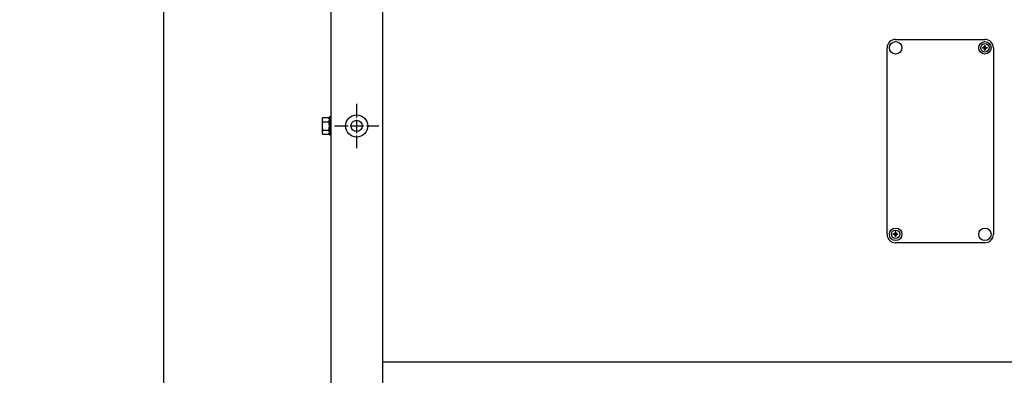
# Model space of a CAD drawing. Units: millimetres. Extents: x -270 to 11963, y -183 to 8761.
# Drawn here: x 4732 to 5603, y 4398 to 4713 of the extents above; entities that cross this region are included whole.
import ezdxf

# ---------------------------------------------------------------- set-up
doc = ezdxf.new("R2010")
doc.units = ezdxf.units.MM
doc.linetypes.add('DOT_CENTER', pattern=[14, 12, -1, 0, -1])
doc.layers.add('1', color=7, linetype='Continuous')
doc.styles.add('CONVERTER_18', font='txt.shx', dxfattribs={"width": 0.9})
doc.dimstyles.new('ME10_DIM_96', dxfattribs={"dimtxt": 75, "dimasz": 75, "dimexe": 22.5, "dimexo": 15, "dimgap": 27, "dimtad": 1, "dimdec": 0, "dimdsep": 46, "dimtxsty": 'CONVERTER_18', "dimsah": 1, "dimcen": 0.09, "dimclrd": 6, "dimclre": 6, "dimclrt": 3, "dimadec": 0, "dimazin": 0, "dimtfac": 1, "dimtdec": 4, "dimtix": 1, "dimtmove": 0, "dimatfit": 3, "dimfxl": 1, "dimtolj": 1, "dimtzin": 0, "dimarcsym": 0})
pattern_1 = [(45, (0, 0), (-0.0707106781, 0.0707106781), [])]

# ---------------------------------------------------------------- blocks, each defined once
blk = doc.blocks.new('*D91')
at = {"layer": '1', "color": 6, "linetype": 'Continuous'}
for p, q in [((4994.11, 7674.28), (4836.61, 7674.28)), ((4859.11, 7674.28), (4859.11, 2674.28)), ((4994.11, 2674.28), (4836.61, 2674.28))]:
    blk.add_line(p, q, dxfattribs=at)
at = {"layer": '1', "color": 6}
for points in [[(4868.98, 7599.28), (4849.23, 7599.28), (4859.11, 7674.28)], [(4849.23, 2749.28), (4868.98, 2749.28), (4859.11, 2674.28)]]:
    blk.add_solid(points, dxfattribs=at)
at = {"layer": '1', "color": 3, "insert": (4831.73, 5090.98), "char_height": 75, "attachment_point": 7, "rotation": 90, "line_spacing_factor": 0.454545, "style": 'CONVERTER_18'}
blk.add_mtext('5000', dxfattribs=at)

msp = doc.modelspace()

# ---------------------------------------------------------------- hatches: boundary and pattern name
at = {"layer": '1', "linetype": 'Continuous'}
h = msp.add_hatch(dxfattribs=at)
h.set_pattern_fill('_USER', color=6, scale=0.1, angle=45, pattern_type=0)
h.set_pattern_definition(pattern_1)
edge = h.paths.add_edge_path()
edge.add_line((5585.46, 4690.15), (5586.05, 4690.15))
edge.add_line((5586.05, 4690.15), (5586.05, 4689.56))
edge.add_arc((5587.23, 4689.56), 1.18, 179.99946, 266.27971)
edge.add_line((5587.16, 4688.39), (5587.82, 4688.38))
edge.add_line((5587.82, 4688.38), (5587.82, 4687.79))
edge.add_line((5587.82, 4687.79), (5587.23, 4687.79))
edge.add_arc((5587.24, 4686.6), 1.19, 90.38683, 179.61317)
edge.add_line((5586.05, 4686.61), (5586.05, 4686.02))
edge.add_line((5586.05, 4686.02), (5585.46, 4686.02))
edge.add_line((5585.46, 4686.02), (5585.46, 4686.61))
edge.add_arc((5584.28, 4686.61), 1.18, 359.99796, 450.00204)
edge.add_line((5584.28, 4687.79), (5583.69, 4687.79))
edge.add_line((5583.69, 4687.79), (5583.69, 4688.38))
edge.add_line((5583.69, 4688.38), (5584.28, 4688.38))
edge.add_arc((5584.28, 4689.56), 1.18, 269.99906, 360.00094)
edge.add_line((5585.46, 4689.56), (5585.46, 4690.15))
h = msp.add_hatch(dxfattribs=at)
h.set_pattern_fill('_USER', color=6, scale=0.1, angle=45, pattern_type=0)
h.set_pattern_definition(pattern_1)
edge = h.paths.add_edge_path()
edge.add_line((5507.05, 4521.02), (5506.46, 4521.02))
edge.add_line((5506.46, 4521.02), (5506.46, 4521.61))
edge.add_arc((5505.28, 4521.61), 1.18, 359.99946, 446.27971)
edge.add_line((5505.36, 4522.79), (5504.69, 4522.79))
edge.add_line((5504.69, 4522.79), (5504.69, 4523.38))
edge.add_line((5504.69, 4523.38), (5505.28, 4523.38))
edge.add_arc((5505.27, 4524.57), 1.19, 270.38683, 359.61317)
edge.add_line((5506.46, 4524.56), (5506.46, 4525.15))
edge.add_line((5506.46, 4525.15), (5507.05, 4525.15))
edge.add_line((5507.05, 4525.15), (5507.05, 4524.56))
edge.add_arc((5508.23, 4524.56), 1.18, 179.99796, 270.00204)
edge.add_line((5508.23, 4523.38), (5508.82, 4523.38))
edge.add_line((5508.82, 4523.38), (5508.82, 4522.79))
edge.add_line((5508.82, 4522.79), (5508.23, 4522.79))
edge.add_arc((5508.23, 4521.61), 1.18, 89.99906, 180.00094)
edge.add_line((5507.05, 4521.61), (5507.05, 4521.02))

# ---------------------------------------------------------------- linework, layer by layer
at = {"color": 1, "linetype": 'Continuous'}
msp.add_line((5052.76, 4410.15), (5701.76, 4410.15), dxfattribs=at)
at = {"color": 6, "linetype": 'Continuous'}
msp.add_circle((5030.01, 4618.98), 9.8, dxfattribs=at)
at = {"color": 2, "linetype": 'Continuous'}
msp.add_circle((5030.01, 4618.98), 5, dxfattribs=at)
at = {"layer": '1', "color": 1, "linetype": 'Continuous'}
for p, q in [((5052.76, 7674.28), (5052.76, 2674.28)), ((5506.76, 4695.59), (5585.76, 4695.59)), ((5499.26, 4523.09), (5499.26, 4688.09)), ((5593.26, 4688.09), (5593.26, 4523.09)), ((5585.76, 4515.59), (5506.76, 4515.59)), ((5585.76, 4515.59), (5506.76, 4515.59))]:
    msp.add_line(p, q, dxfattribs=at)
at = {"layer": '1', "color": 3, "linetype": 'Continuous'}
msp.add_line((5007.51, 2704.28), (5007.51, 7644.28), dxfattribs=at)
at = {"layer": '1', "color": 250, "linetype": 'Continuous'}
for p, q in [((5583.69, 4688.38), (5583.69, 4687.79)), ((5583.69, 4688.38), (5584.28, 4688.38)), ((5584.28, 4687.79), (5583.69, 4687.79)), ((5585.46, 4690.15), (5586.05, 4690.15)), ((5585.46, 4690.15), (5585.46, 4689.56)), ((5585.46, 4686.02), (5585.46, 4686.61)), ((5585.46, 4686.02), (5586.05, 4686.02)), ((5586.05, 4689.56), (5586.05, 4690.15)), ((5586.05, 4686.02), (5586.05, 4686.61)), ((5587.16, 4688.39), (5587.82, 4688.38)), ((5587.82, 4687.79), (5587.23, 4687.79)), ((5587.82, 4688.38), (5587.82, 4687.79)), ((5504.69, 4523.38), (5505.28, 4523.38)), ((5504.69, 4522.79), (5504.69, 4523.38)), ((5505.36, 4522.79), (5504.69, 4522.79)), ((5506.46, 4525.15), (5506.46, 4524.56)), ((5507.05, 4525.15), (5506.46, 4525.15)), ((5506.46, 4521.61), (5506.46, 4521.02)), ((5507.05, 4521.02), (5506.46, 4521.02)), ((5507.05, 4525.15), (5507.05, 4524.56)), ((5507.05, 4521.02), (5507.05, 4521.61)), ((5508.23, 4523.38), (5508.82, 4523.38)), ((5508.82, 4522.79), (5508.23, 4522.79)), ((5508.82, 4522.79), (5508.82, 4523.38))]:
    msp.add_line(p, q, dxfattribs=at)
at = {"layer": '1', "color": 6, "linetype": 'DOT_CENTER'}
for p, q in [((5030.01, 4638.58), (5030.01, 4599.38)), ((5010.41, 4618.98), (5049.61, 4618.98))]:
    msp.add_line(p, q, dxfattribs=at)
at = {"layer": '1', "color": 6, "linetype": 'Continuous'}
for p, q in [((5000.08, 4626.48), (5005.33, 4626.48)), ((5005.91, 4626.98), (5005.91, 4610.98)), ((5007.51, 4626.98), (5005.91, 4626.98)), ((4999.51, 4624.6), (4999.51, 4613.35)), ((5000.08, 4622.72), (5005.33, 4622.72)), ((5000.08, 4615.23), (5005.33, 4615.23)), ((5005.33, 4611.48), (5000.08, 4611.48)), ((5005.91, 4610.98), (5007.51, 4610.98))]:
    msp.add_line(p, q, dxfattribs=at)
for centre, radius in [((5506.76, 4688.09), 5.5), ((5585.76, 4688.09), 5.5), ((5585.76, 4688.09), 3.75), ((5506.76, 4523.09), 5.5), ((5506.76, 4523.09), 3.75), ((5585.76, 4523.09), 5.5)]:
    msp.add_circle(centre, radius, dxfattribs=at)
at = {"layer": '1', "color": 1, "linetype": 'Continuous'}
for centre, start, end in [((5506.76, 4688.09), 90, 180), ((5585.76, 4688.09), 0, 90), ((5506.76, 4523.09), 180, 270), ((5585.76, 4523.09), 270, 0)]:
    msp.add_arc(centre, 7.5, start, end, dxfattribs=at)
at = {"layer": '1', "color": 250, "linetype": 'Continuous'}
for centre, radius, start, end in [((5584.28, 4689.56), 1.18, 269.99906, 0.00094), ((5584.28, 4686.61), 1.18, 359.99796, 90.00204), ((5587.23, 4689.56), 1.18, 179.99946, 266.27971), ((5587.24, 4686.6), 1.19, 90.38683, 179.61317), ((5505.27, 4524.57), 1.19, 270.38683, 359.61317), ((5505.28, 4521.61), 1.18, 359.99946, 86.27971), ((5508.23, 4524.56), 1.18, 179.99796, 270.00204), ((5508.23, 4521.61), 1.18, 89.99906, 180.00094)]:
    msp.add_arc(centre, radius, start, end, dxfattribs=at)
at = {"layer": '1', "color": 6, "linetype": 'Continuous'}
for centre, radius, start, end in [((5002.85, 4624.6), 3.34, 145.78108, 214.21892), ((5002.58, 4624.6), 3.33, 325.64565, 34.35435), ((5011.93, 4618.98), 12.42, 162.4715, 197.5285), ((4993.49, 4618.98), 12.41, 342.4565, 17.5435), ((5002.85, 4613.35), 3.35, 145.83693, 214.16307), ((5002.56, 4613.35), 3.35, 325.83849, 34.16151)]:
    msp.add_arc(centre, radius, start, end, dxfattribs=at)

# ---------------------------------------------------------------- dimensions: what is measured, and where the dimension line sits
at = {"layer": '1'}
dim = msp.add_linear_dim(base=(4859.11, 7674.28), p1=(5009.11, 2674.28), p2=(5009.11, 7674.28), angle=90, dimstyle='ME10_DIM_96', dxfattribs=at)
dim.commit()
dim.dimension.update_dxf_attribs({"geometry": '*D91', "text_midpoint": (4803.55, 5174.28), "text_rotation": 90})

doc.saveas('drawing.dxf')
